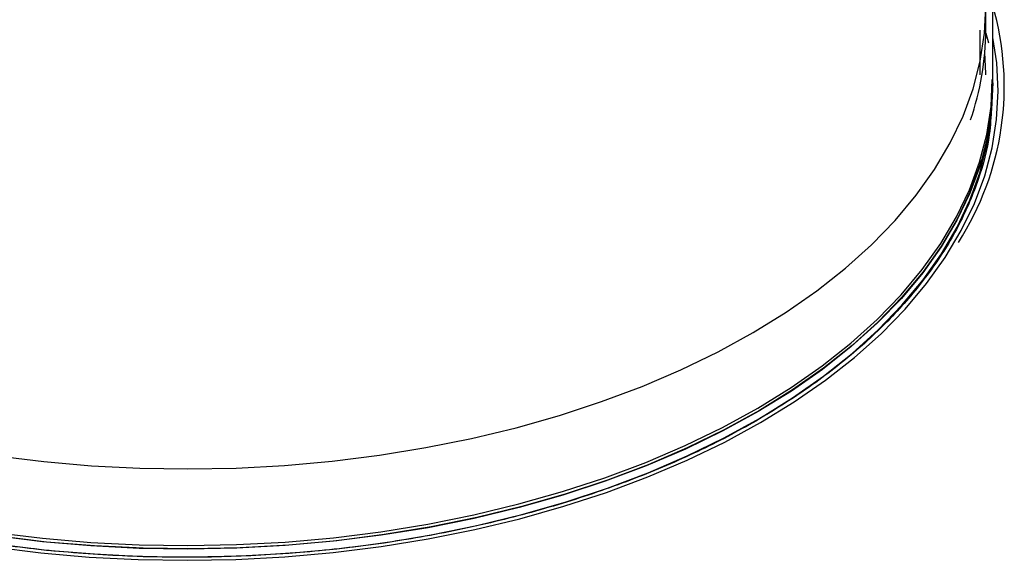
# Paper-space layout '_Isometric' of a CAD drawing. Units: millimetres. Extents: x -385 to 24, y -325 to 29.
# Drawn here: x -306 to -185, y -325 to -259 of the extents above; entities that cross this region are included whole.
import ezdxf

# ---------------------------------------------------------------- set-up
doc = ezdxf.new("R2010")
doc.units = ezdxf.units.MM

psp = doc.layouts.new('_Isometric')

# ---------------------------------------------------------------- linework, layer by layer
at = {"color": 7, "linetype": 'Continuous', "lineweight": 25}
for p, q in [((-187.62, -259.83), (-187.62, -256.99)), ((-186.76, -266.28), (-186.76, -256.65)), ((-188.32, -265.3), (-188.32, -259.83)), ((-187.61, -260.2), (-187.3, -261.38))]:
    psp.add_line(p, q, dxfattribs=at)
at = {"color": 7, "linetype": 'Continuous', "lineweight": 25, "flags": 128}
for points in [[(-308.41, -311.79), (-302.64, -312.49), (-296.8, -313), (-290.92, -313.29), (-285.02, -313.39), (-279.13, -313.27), (-273.25, -312.96), (-267.42, -312.43), (-261.65, -311.71), (-255.97, -310.78), (-250.4, -309.66), (-244.95, -308.35), (-239.66, -306.85), (-234.52, -305.17), (-229.58, -303.31), (-224.83, -301.28), (-220.31, -299.09), (-216.03, -296.75), (-211.99, -294.26), (-208.23, -291.64), (-204.75, -288.89), (-201.56, -286.02), (-198.67, -283.05), (-196.11, -279.98), (-193.86, -276.83), (-191.95, -273.6), (-190.39, -270.32), (-189.17, -266.99), (-188.3, -263.62), (-187.78, -260.22), (-187.62, -256.99)], [(-308.85, -322.9), (-302.99, -323.61), (-297.08, -324.13), (-291.12, -324.43), (-285.14, -324.53), (-279.16, -324.42), (-273.2, -324.1), (-267.28, -323.58), (-261.44, -322.85), (-255.68, -321.91), (-250.02, -320.78), (-244.5, -319.46), (-239.12, -317.94), (-233.91, -316.24), (-228.89, -314.36), (-224.07, -312.31), (-219.48, -310.1), (-215.13, -307.73), (-211.03, -305.21), (-207.2, -302.56), (-203.66, -299.78), (-200.41, -296.88), (-197.47, -293.87), (-194.85, -290.76), (-192.56, -287.57), (-190.61, -284.3), (-189, -280.98), (-187.75, -277.6), (-186.84, -274.19), (-186.3, -270.75), (-186.12, -267.29), (-186.29, -263.84), (-186.76, -260.75)], [(-187.62, -265.3), (-187.62, -265.14), (-187.73, -262.57)], [(-186.76, -266.28), (-186.92, -269.54), (-187.44, -272.97), (-188.32, -276.37), (-189.55, -279.73), (-191.14, -283.04), (-193.06, -286.3), (-195.32, -289.47), (-197.91, -292.57), (-200.82, -295.57), (-204.04, -298.46), (-207.55, -301.23), (-211.35, -303.88), (-215.42, -306.39), (-219.74, -308.75), (-224.3, -310.96), (-229.09, -313.01), (-234.08, -314.88), (-239.25, -316.58), (-244.6, -318.09), (-250.09, -319.42), (-255.71, -320.55), (-261.44, -321.48), (-267.26, -322.21), (-273.14, -322.74), (-279.07, -323.06), (-285.02, -323.17), (-290.97, -323.08), (-296.9, -322.78), (-302.79, -322.27), (-308.62, -321.56)], [(-308.6, -321.13), (-302.78, -321.84), (-296.9, -322.34), (-290.97, -322.64), (-285.02, -322.74), (-279.08, -322.62), (-273.15, -322.3), (-267.27, -321.78), (-261.46, -321.05), (-255.73, -320.11), (-250.11, -318.98), (-244.62, -317.66), (-239.28, -316.15), (-234.11, -314.45), (-229.12, -312.58), (-224.34, -310.53), (-219.78, -308.32), (-215.46, -305.96), (-211.39, -303.45), (-207.6, -300.81), (-204.09, -298.04), (-200.87, -295.15), (-197.96, -292.15), (-195.37, -289.06), (-193.11, -285.88), (-191.19, -282.63), (-189.61, -279.32), (-188.38, -275.96), (-187.5, -272.56), (-186.98, -269.14), (-186.82, -265.88)], [(-308.11, -322.58), (-302.3, -323.28), (-296.42, -323.76), (-290.5, -324.05), (-284.57, -324.12), (-278.63, -324), (-272.72, -323.66), (-266.86, -323.12), (-261.06, -322.38), (-255.35, -321.43), (-249.75, -320.29), (-244.28, -318.96), (-238.96, -317.44), (-233.81, -315.73), (-228.84, -313.85), (-224.08, -311.8), (-219.54, -309.59), (-215.24, -307.23), (-211.2, -304.72), (-207.43, -302.07), (-203.93, -299.3), (-200.74, -296.41), (-197.85, -293.41), (-195.28, -290.32), (-193.04, -287.15), (-191.13, -283.9), (-189.56, -280.59), (-188.35, -277.24), (-187.48, -273.85), (-186.97, -270.43), (-186.85, -268.67)], [(-188.16, -275.65), (-188.35, -276.26), (-189.56, -279.61), (-191.13, -282.92), (-193.04, -286.17), (-195.28, -289.34), (-197.85, -292.43), (-200.74, -295.43), (-203.93, -298.32), (-207.43, -301.09), (-211.2, -303.74), (-215.24, -306.25), (-219.54, -308.61), (-224.08, -310.82), (-228.84, -312.87), (-233.81, -314.75), (-238.96, -316.46), (-244.28, -317.98), (-249.75, -319.31), (-255.35, -320.45), (-261.06, -321.4), (-266.86, -322.14), (-272.72, -322.68), (-278.63, -323.02), (-284.57, -323.15), (-290.5, -323.07), (-296.42, -322.78), (-302.3, -322.3), (-308.11, -321.6)]]:
    psp.add_lwpolyline(points, dxfattribs=at)
at = {"color": 7, "linetype": 'Continuous', "lineweight": 25}
for centre, radius, start, end in [((-220.55, -266.68), 35.19, 327.2179, 16.2342), ((-221.42, -259.73), 33.8, 340.9134, 359.8201)]:
    psp.add_arc(centre, radius, start, end, dxfattribs=at)
psp.add_open_spline([(-186.94, -269.3), (-186.99, -270.39), (-187.14, -273.34), (-188.43, -278.1), (-190.7, -283.53), (-193.92, -288.79), (-198, -293.85), (-202.93, -298.65), (-208.64, -303.15), (-215.09, -307.31), (-222.22, -311.09), (-229.94, -314.44), (-238.2, -317.34), (-246.92, -319.76), (-256, -321.68), (-265.36, -323.07), (-274.91, -323.93), (-284.56, -324.25), (-294.22, -324.02), (-303.8, -323.24), (-313.2, -321.93), (-322.33, -320.09), (-331.1, -317.75), (-339.43, -314.92), (-347.28, -311.65), (-352, -309.13), (-354.37, -307.86)], degree=3, knots=[0, 0, 0, 0, 0.024947, 0.067341, 0.109734, 0.152128, 0.194522, 0.236915, 0.279309, 0.321702, 0.364096, 0.40649, 0.448883, 0.491277, 0.53367, 0.576064, 0.618458, 0.660851, 0.703245, 0.745638, 0.788032, 0.830426, 0.872819, 0.915213, 0.957606, 1, 1, 1, 1], dxfattribs=at)

doc.saveas('drawing.dxf')
